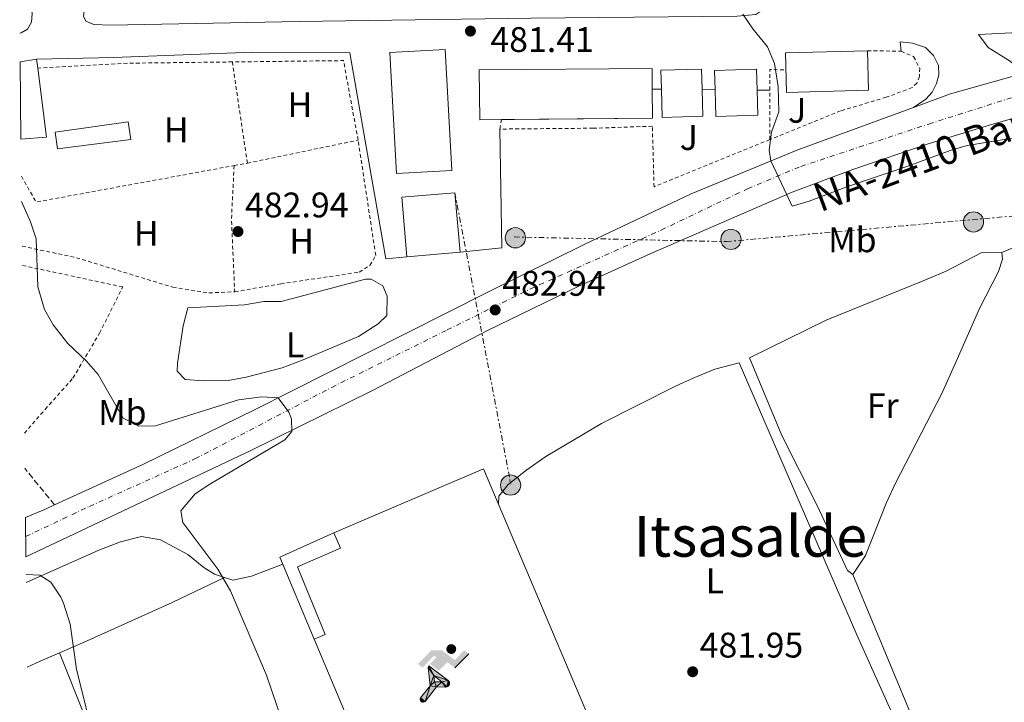
# Model space of a CAD drawing. Units: metres. Extents: x 579890 to 583318, y 4752032 to 4754384.
# Drawn here: x 579910 to 580188, y 4752465 to 4752657 of the extents above; entities that cross this region are included whole.
import ezdxf
from ezdxf.enums import TextEntityAlignment as Align

# ---------------------------------------------------------------- set-up
doc = ezdxf.new("R2010")
doc.units = ezdxf.units.M
doc.header["$MEASUREMENT"] = 0
for name, pattern in [('DGN Style 2', [1.7399219301090239, 1.043953158065414, -0.6959687720436097]), ('DGN Style 3', [2.435890702152634, 1.739921930109024, -0.6959687720436097]), ('DGN Style 4', [2.7856150101045474, 1.391937544087219, -0.6959687720436097, 0.001739921930109024, -0.6959687720436097]), ('DGN Style 7', [3.4798438602180486, 1.565929737098122, -0.6959687720436097, 0.5219765790327072, -0.6959687720436097])]:
    doc.linetypes.add(name, pattern=pattern)
for name, color, linetype, lineweight in [('Carretera', 9, 'Continuous', 0), ('Cota de punto acotado terreno', 7, 'Continuous', 0), ('Curva de nivel intermedia', 30, 'Continuous', 0), ('Edificio', 1, 'Continuous', 13), ('Eje de carretera', 7, 'DGN Style 4', 0), ('Estanque', 4, 'Continuous', 0), ('Etiqueta de uso rústico', 92, 'Continuous', 0), ('Instalación deportiva', 7, 'Continuous', 0), ('Línea  de muro-pared o tapia', 1, 'Continuous', 13), ('Línea blanca (vial)', 7, 'Continuous', 13), ('Línea de asfalto', 7, 'Continuous', 13), ('Línea de bordillo', 7, 'Continuous', 13), ('Línea de cambio de uso (parcela vista)', 92, 'Continuous', 0), ('Línea eléctrica', 6, 'DGN Style 7', 0), ('Poste tendido eléctrico', 7, 'Continuous', 0), ('Punto acotado terreno (símbolo)', 7, 'Continuous', 0), ('Senda', 7, 'DGN Style 3', 0), ('Tela metálica o alambrada', 7, 'DGN Style 2', 0), ('Texto de Carretera Red Local', 1, 'Continuous', 0), ('Texto de Área (paraje) menor', 7, 'Continuous', 0), ('Transformador', 7, 'Continuous', 0), ('Valla', 7, 'DGN Style 2', 0), ('Zona ajardinada', 92, 'Continuous', 0)]:
    doc.layers.add(name, color=color, linetype=linetype, lineweight=lineweight)
doc.styles.add('Style-Arial', font='arial.ttf')

# ---------------------------------------------------------------- blocks, each defined once
blk = doc.blocks.new('5PATER')
at = {"layer": 'Estanque', "linetype": 'Continuous', "lineweight": 0}
h = blk.add_hatch(color=51, dxfattribs=at)
edge = h.paths.add_edge_path()
edge.add_ellipse((0, 0), major_axis=(-0.1095731443231308, -0.1110710700762829), ratio=0.9994222409660317, start_angle=0, end_angle=360)
blk = doc.blocks.new('5PELE')
at = {"layer": 'Transformador', "linetype": 'Continuous', "lineweight": 0}
h = blk.add_hatch(color=9, dxfattribs=at)
edge = h.paths.add_edge_path()
edge.add_arc((-2.000000476837158e-05, 0), 0.2850000000000001, 0, 360)
at = {"layer": 'Transformador', "color": 252, "linetype": 'Continuous', "lineweight": 0}
blk.add_circle((-2.000000476837158e-05, 0), 0.2850000000000001, dxfattribs=at)
blk = doc.blocks.new('*U11')
at = {"layer": 'Carretera', "color": 9, "linetype": 'Continuous', "lineweight": 0}
blk.add_polyline3d([(580204.3999999977, 4752633.66, 477.679999999993), (580183.8799999986, 4752627.830000001, 478.3699999999953), (580166.3599999994, 4752622.470000002, 478.6999999999971), (580144.8799999993, 4752615.189999999, 479.179999999993), (580127.7199999997, 4752608.790000002, 479.7799999999989), (580087.9200000024, 4752591.51, 481.4600000000065), (580067.6400000004, 4752582.31, 481.9400000000023), (580041.7600000014, 4752569.75, 482.75), (580009.5199999989, 4752552.87, 484.1900000000023), (579975.2399999979, 4752535.99, 485.7200000000012), (579911.8700000006, 4752506.069999999, 489.4499999999971), (579911.7399999986, 4752517.08, 489.2400000000052), (579917.4400000006, 4752519.51, 488.5899999999965), (579919.9999999999, 4752520.679999999, 488.429999999993), (579944.8799999997, 4752532.069999999, 486.9100000000035), (579976.2800000017, 4752547.430000001, 485.320000000007), (580007.5599999987, 4752563.270000001, 483.6999999999971), (580042.2399999974, 4752580.710000001, 482.4100000000035), (580069.3200000012, 4752594.150000001, 481.7799999999989), (580099.3199999996, 4752608.310000001, 480.9100000000035), (580129.3600000005, 4752620.71, 480.070000000007), (580161.9499999993, 4752632.659999999, 478.929999999993), (580172.3200000006, 4752636.470000001, 478.570000000007), (580193.3600000005, 4752642.38, 477.7899999999936)], dxfattribs=at)
blk = doc.blocks.new('5IDEP')
at = {"layer": 'Instalación deportiva', "linetype": 'Continuous', "lineweight": 0}
h = blk.add_hatch(color=9, dxfattribs=at)
edge = h.paths.add_edge_path()
edge.add_arc((0.2963934144973755, 0.5525030456542969), 0.1391416391705219, 0, 360)
at = {"layer": 'Instalación deportiva', "linetype": 'Continuous', "lineweight": 0, "extrusion": (0, 0, -1)}
blk.add_hatch(color=9, dxfattribs=at).paths.add_polyline_path([(0.05350000000000001, -0.0599), (-0.1825, 0.185), (-0.4003, 0.0217), (-0.7904, 0.421), (-0.6633, 0.5209), (-0.3957, 0.2441), (-0.0373, 0.5163), (0.2668, 0.5163), (0.6435000000000001, 0.1352), (0.5118, 0.0308), (0.1851, 0.3711), (0.1261, 0.3167), (0.303, 0.1352)])
at = {"layer": 'Instalación deportiva', "linetype": 'Continuous', "lineweight": 0, "extrusion": (0.0002766427253148935, -0.0002347425745489742, 0.9999999341823611)}
blk.add_hatch(color=9, dxfattribs=at).paths.add_polyline_path([(-0.4861999260667179, -0.944300052504867), (-0.5139999250029341, -0.9436000543294807), (-0.5388999240501208, -0.934500056197206), (-0.5584999233001149, -0.9189000578998384), (-0.5733999227299574, -0.8967000594790969), (-0.5805999224544451, -0.8700000606823032), (-0.5783999225386294, -0.8427000612916062), (-0.5662999783301899, -0.8177000142461223), (-0.3029999884055227, -0.4865000062727009), (-0.3574999863200475, 0.03079997593540893), (-0.3393999870126549, 0.08069997573597308), (-0.3391999316917614, 0.08059992880320313), (-0.1939999372479267, -0.1961000541438848), (-0.1941999925688202, -0.1961000072083597), (-0.1804999930930589, -0.3685000015687125), (-0.1804999377645124, -0.3686000485144705), (-0.116999940194378, -0.5092000405169748), (-0.1171999955152715, -0.5091999935814496), (-0.443799983017726, -0.9221000034145604), (-0.443699927693006, -0.9221000503565796), (-0.4600999270654501, -0.9361000510358642)])
at = {"layer": 'Instalación deportiva', "linetype": 'Continuous', "lineweight": 0, "extrusion": (0.0007972181629654194, 0.0003002913643175388, 0.9999996371340828)}
blk.add_hatch(color=9, dxfattribs=at).paths.add_polyline_path([(0.1371001158762103, -0.5182999493943495), (0.1369999564643484, -0.5182000094331723), (-0.1171999627563623, -0.5091999489840537), (-0.1169998033762782, -0.5091998889736795), (-0.1804997831973448, -0.3685998801112189), (-0.1804999426409846, -0.3684999401739814), (0.03269998960864374, -0.3729999910106861), (-0.1941999382874194, -0.1960999446673092), (-0.1939997789073353, -0.196099884656935), (-0.3391541228806592, 0.08051322123485394), (-0.3393998921459843, 0.08070007761303571), (-0.3391997327659002, 0.08060013762791868), (-0.3391541228806592, 0.08051322123485394), (0.2095999333936308, -0.336700034996821), (0.2097000928054927, -0.3367999749579983), (0.2289000867041459, -0.354899978738352), (0.2418000826048036, -0.3802999806813616), (0.2470000809523555, -0.4084999806547636), (0.2443000818103574, -0.4363999787504497), (0.2347000848610308, -0.4612999753295539), (0.21840009004082, -0.483799970412903), (0.1956000972861693, -0.5014999641565867), (0.1690001057390768, -0.5118999573196972)])
at = {"layer": 'Instalación deportiva', "color": 9, "linetype": 'Continuous', "lineweight": 0, "flags": 128}
blk.add_lwpolyline([(0.7904, 0.421), (0.4003, 0.0217), (0.7904, 0.421)], close=True, dxfattribs=at)
at = {"layer": 'Instalación deportiva', "color": 9, "linetype": 'Continuous', "lineweight": 0}
mesh = blk.add_polyface(dxfattribs=at)
corners = [(-0.117, -0.5092, -0.0002), (-0.1805, -0.3686000000000001, -0.0002), (-0.1805, -0.3685), (-0.1942, -0.1961000000000001), (-0.194, -0.1961000000000001, -0.0002), (-0.3392, 0.08059999999999991, -0.0002), (-0.3394, 0.08069999999999991), (-0.3575, 0.03079999999999991), (-0.303, -0.4865), (-0.5663, -0.8177000000000001), (-0.5663, -0.8177000000000002, -0.0002000000000000001), (-0.5784000000000001, -0.8427, -0.0001999999999999999), (-0.5806000000000001, -0.87, -0.0002), (-0.5734, -0.8967, -0.0002000000000000001), (-0.5585, -0.9189, -0.0002000000000000001), (-0.5389000000000002, -0.9345, -0.0002), (-0.514, -0.9436, -0.0002), (-0.4862, -0.9443, -0.0002), (-0.4601, -0.9361, -0.0002), (-0.4437, -0.9221, -0.0002), (-0.4438000000000002, -0.9221), (-0.1172, -0.5092)]
mesh.append_faces([[corners[k] for k in face] for face in [(10, 8, 9), (7, 5, 6), (12, 10, 11), (1, 21, 0), (20, 18, 19)]], dxfattribs={"vtx0": -1, "color": 9})
mesh.append_faces([[corners[k] for k in face] for face in [(8, 3, 7), (5, 7, 4)]], dxfattribs={"vtx0": -1, "vtx1": -1, "color": 9})
mesh.append_faces([[corners[k] for k in face] for face in [(20, 10, 17), (10, 20, 8), (8, 21, 1)]], dxfattribs={"vtx0": -1, "vtx1": -1, "vtx2": -1, "color": 9})
mesh.append_faces([[corners[k] for k in face] for face in [(20, 17, 18), (8, 20, 21), (8, 1, 2), (8, 2, 3), (7, 3, 4), (10, 12, 13), (10, 13, 14), (10, 14, 15), (10, 15, 16), (10, 16, 17)]], dxfattribs={"vtx0": -1, "vtx2": -1, "color": 9})
mesh = blk.add_polyface(dxfattribs=at)
corners = [(0.1371, -0.5183, -0.0002), (0.169, -0.5119, -0.0002), (0.1956, -0.5015000000000002, -0.0002), (0.2184, -0.4838, -0.0002), (0.2347, -0.4613, -0.0002), (0.2443, -0.4364, -0.0002), (0.2470000000000001, -0.4085, -0.0002), (0.2418, -0.3802999999999999, -0.0002), (0.2289, -0.3548999999999999, -0.0002), (0.2097, -0.3367999999999999, -0.0002), (0.2096, -0.3366999999999999), (-0.3394000000000002, 0.08070000000000019), (-0.3392000000000002, 0.08060000000000009, -0.0002), (-0.1940000000000001, -0.1960999999999999, -0.0002), (-0.1942000000000002, -0.1960999999999999), (0.03269999999999996, -0.3729999999999999), (-0.1805000000000001, -0.3684999999999999), (-0.1805, -0.3685999999999999, -0.0002), (-0.117, -0.5092, -0.0002), (-0.1172000000000001, -0.5092), (0.137, -0.5181999999999999), (-0.3391547561802919, 0.08051354322341323)]
mesh.append_faces([[corners[k] for k in face] for face in [(21, 12, 11)]], dxfattribs={"color": 9})
mesh.append_faces([[corners[k] for k in face] for face in [(17, 15, 16), (20, 18, 19), (3, 1, 2), (1, 20, 0), (15, 13, 14), (13, 10, 21)]], dxfattribs={"vtx0": -1, "color": 9})
mesh.append_faces([[corners[k] for k in face] for face in [(18, 15, 17), (8, 1, 7), (7, 1, 6), (5, 1, 4), (4, 1, 3), (10, 1, 9)]], dxfattribs={"vtx0": -1, "vtx1": -1, "color": 9})
mesh.append_faces([[corners[k] for k in face] for face in [(15, 18, 20), (15, 20, 1), (15, 1, 10), (13, 15, 10)]], dxfattribs={"vtx0": -1, "vtx1": -1, "vtx2": -1, "color": 9})
mesh.append_faces([[corners[k] for k in face] for face in [(1, 8, 9), (1, 5, 6)]], dxfattribs={"vtx0": -1, "vtx2": -1, "color": 9})

msp = doc.modelspace()

# ---------------------------------------------------------------- linework, layer by layer
at = {"layer": 'Curva de nivel intermedia', "color": 30, "linetype": 'Continuous', "lineweight": 0, "flags": 128}
for points, elevation in [([(580113.8800000012, 4752658.949999998), (580116.6700000007, 4752654.8), (580120.8400000016, 4752649.67), (580122.7599999993, 4752645.039999999), (580123.7699999998, 4752638.55), (580124.0300000012, 4752631.380000001), (580121.9200000013, 4752625.670000001), (580121.2199999993, 4752620.61), (580121.7800000004, 4752617.579999999), (580127.7599999994, 4752604.87), (580132.5400000005, 4752606.249999999), (580143.1599999999, 4752610.300000002), (580160.600000001, 4752616.229999999), (580172.2400000019, 4752620.55), (580177.0400000007, 4752621.929999999), (580191.5200000004, 4752624.3)], 480.0000000000001), ([(579910.700000001, 4752606.169999998), (579913.2000000001, 4752600.390000001), (579914.7500000012, 4752595.619999998), (579915.280000001, 4752582.070000002), (579917.1600000008, 4752575.75), (579919.5800000014, 4752571.369999999), (579923.740000001, 4752566.13), (579928.9600000002, 4752561.189999999), (579932.2800000017, 4752557.439999999), (579939.28, 4752545.11), (579943.7200000014, 4752542.81), (579948.4000000019, 4752542.949999998), (579971.7999999997, 4752550.230000001), (579978.3200000019, 4752551.109999999), (579982.950000001, 4752550.81), (579986.0100000009, 4752546.84), (579986.6799999994, 4752544.949999999), (579986.8400000002, 4752541.349999998), (579984.88, 4752539.029999998), (579963.6799999992, 4752526.550000002), (579959.5399999998, 4752523.76), (579955.5200000008, 4752519.03), (579956.1199999999, 4752515.749999999), (579965.9300000002, 4752502.579999999), (579969.5600000002, 4752496.470000001), (579979.6699999998, 4752472.679999999), (579990.24, 4752441.51)], 485), ([(579911.9300000004, 4752501.090000001), (579915.8399999997, 4752500.869999999), (579918.9600000001, 4752498.869999998), (579921.7500000017, 4752494.689999999), (579922.4800000004, 4752493.029999998), (579924.4000000005, 4752487.109999999), (579926.1200000015, 4752474.390000002), (579931.5300000008, 4752452.8)], 490.0000000000001)]:
    msp.add_lwpolyline(points, dxfattribs=dict(at, elevation=elevation))
at = {"layer": 'Edificio', "color": 1, "linetype": 'Continuous', "lineweight": 13, "flags": 128}
for points, elevation in [([(580031.8700000001, 4752614.91), (580016.2800000003, 4752614.07), (580014.4400000004, 4752648.15), (580030.0300000003, 4752648.99), (580031.8700000001, 4752614.91)], 493.2799999999989), ([(580102.5599999996, 4752630.140000001), (580091.1200000001, 4752629.83), (580090.9100000003, 4752637.77), (580090.7599999999, 4752643.109999999), (580102.2000000002, 4752643.42), (580102.3600000005, 4752637.67), (580102.5599999996, 4752630.140000001)], 488.179999999993), ([(580118.0700000003, 4752630.430000001), (580106.2400000002, 4752630.07), (580106.0099999999, 4752637.640000001), (580105.8399999999, 4752643.029999999), (580117.6699999999, 4752643.390000001), (580117.8499999996, 4752637.539999999), (580118.0700000003, 4752630.430000001)], 488.0299999999989)]:
    msp.add_lwpolyline(points, close=True, dxfattribs=dict(at, elevation=elevation))
at = {"layer": 'Edificio', "color": 51, "linetype": 'Continuous', "lineweight": 13, "flags": 128}
for points, elevation in [([(580016.2800000003, 4752614.07), (580014.4400000004, 4752648.15), (580030.0300000003, 4752648.99), (580031.8700000001, 4752614.91), (580016.2800000003, 4752614.07)], 493.2799999999989), ([(579910.25, 4752645.49), (579914.9199999999, 4752646.230000001)], 493.6100000000006), ([(580102.3600000005, 4752637.67), (580102.2000000002, 4752643.42), (580090.7599999999, 4752643.109999999), (580090.9100000003, 4752637.77)], 488.179999999993), ([(580106.0099999999, 4752637.640000001), (580105.8399999999, 4752643.029999999), (580117.6699999999, 4752643.390000001), (580117.8499999996, 4752637.539999999)], 488.0299999999989), ([(580090.9100000003, 4752637.77), (580091.1200000001, 4752629.83), (580102.5599999996, 4752630.140000001), (580102.3600000005, 4752637.67)], 488.179999999993), ([(580117.8499999996, 4752637.539999999), (580118.0700000003, 4752630.430000001), (580106.2400000002, 4752630.07), (580106.0099999999, 4752637.640000001)], 488.0299999999989)]:
    msp.add_lwpolyline(points, dxfattribs=dict(at, elevation=elevation))
at = {"layer": 'Edificio', "color": 51, "linetype": 'Continuous', "lineweight": 13, "extrusion": (0.0004959049104190209, -0.003905251166058223, 0.9999922515158054), "elevation": -17779.08839984575, "flags": 128}
msp.add_lwpolyline([(579914.603906593, 4752613.039351531), (579914.923911513, 4752610.519332315)], dxfattribs=at)
at = {"layer": 'Edificio', "color": 51, "linetype": 'Continuous', "lineweight": 13, "extrusion": (-0.0161486080520872, -0.006162042974224222, 0.9998506146841958), "elevation": -38157.2924329804, "flags": 128}
msp.add_lwpolyline([(-4233608.533319822, 2235850.391028784), (-4233589.44917758, 2235845.762560903), (-4233591.509321121, 2235838.819859081)], dxfattribs=at)
at = {"layer": 'Edificio', "color": 51, "linetype": 'Continuous', "lineweight": 13, "extrusion": (0.0006155581857655208, 5.254765022403761e-06, 0.9999998105302359), "elevation": 873.7120216668965, "flags": 128}
msp.add_lwpolyline([(580045.4274453943, 4752629.235574465), (580087.9874534592, 4752629.585474465), (580087.9174534722, 4752637.785474465)], dxfattribs=at)
at = {"layer": 'Edificio', "color": 51, "linetype": 'Continuous', "lineweight": 13, "extrusion": (0.001992081863160366, 0.000170559517277117, 0.9999980012576533), "elevation": 2462.954365116792, "flags": 128}
msp.add_lwpolyline([(580032.0492721916, 4752591.47904744), (580017.0992420928, 4752590.199047423)], dxfattribs=at)
at = {"layer": 'Edificio', "color": 51, "linetype": 'Continuous', "lineweight": 13, "extrusion": (0.01063397262079835, 0.00704723064141201, 0.9999186242722891), "elevation": 40145.64387152963, "flags": 128}
msp.add_lwpolyline([(579955.1137647426, 4752317.964129478), (579945.4349501536, 4752341.084703609), (579960.6763215953, 4752347.88487247)], dxfattribs=at)
at = {"layer": 'Edificio', "color": 1, "linetype": 'Continuous', "lineweight": 13}
for points in [[(580149.2699999996, 4752637.51, 486.8600000000006), (580126.1900000004, 4752636.869999999, 486.8600000000006), (580125.8799999999, 4752647.99, 483.4700000000012), (580148.9600000001, 4752648.630000001, 486.8000000000029)], [(579910.5, 4752623.680000001, 493.3999999999942), (579910.25, 4752645.49, 493.6100000000006), (579914.9199999999, 4752646.230000001, 493.6100000000006), (579915.2400000002, 4752643.710000001, 493.6000000000058), (579917.7199999997, 4752624.230000001, 493.5200000000041)], [(580088.4000000004, 4752629.59, 491.6600000000035), (580039.7199999997, 4752629.189999999, 491.6900000000023), (580039.5999999996, 4752643.189999999, 491.6600000000035), (580088.2800000003, 4752643.59, 491.6600000000035), (580088.3300000001, 4752637.789999999, 491.6600000000035)], [(579941.4800000004, 4752623.59, 487.0399999999936), (579920.8399999999, 4752620.949999999, 487.4900000000052), (579920.1600000003, 4752625.67, 487.0399999999936), (579940.6799999997, 4752628.630000001, 487.0099999999948)], [(580034.1900000004, 4752591.83, 496.8800000000047), (580019.2400000002, 4752590.550000001, 496.9100000000035), (580017.7999999998, 4752607.350000001, 496.8800000000047), (580032.75, 4752608.630000001, 496.8800000000047)], [(579996.2000000002, 4752484.15, 486.6000000000058), (579993.0800000001, 4752482.869999999, 486.2100000000065), (579983.4000000004, 4752505.99, 486.1499999999942), (579998.6399999997, 4752512.789999999, 485.9400000000023), (580000.5599999996, 4752508.470000001, 486.3899999999995), (579988.3600000005, 4752503.27, 486.5099999999948)]]:
    msp.add_polyline3d(points, close=True, dxfattribs=at)
at = {"layer": 'Edificio', "color": 51, "linetype": 'Continuous', "lineweight": 13}
for points in [[(580148.9600000001, 4752648.630000001, 486.8000000000029), (580149.2699999996, 4752637.51, 486.8600000000006), (580126.1900000004, 4752636.869999999, 486.8600000000006), (580125.8799999999, 4752647.99, 483.4700000000012), (580148.9600000001, 4752648.630000001, 486.8000000000029)], [(580088.3300000001, 4752637.789999999, 491.6600000000035), (580088.2800000003, 4752643.59, 491.6600000000035), (580039.5999999996, 4752643.189999999, 491.6600000000035), (580039.7199999997, 4752629.189999999, 491.6900000000023), (580045.8399999999, 4752629.2401, 491.6861999999965)], [(579920.8399999999, 4752620.949999999, 487.4900000000052), (579920.1600000003, 4752625.67, 487.0399999999936), (579940.6799999997, 4752628.630000001, 487.0099999999948), (579941.4800000004, 4752623.59, 487.0399999999936), (579920.8399999999, 4752620.949999999, 487.4900000000052)], [(580019.2400000002, 4752590.550000001, 496.9100000000035), (580017.7999999998, 4752607.350000001, 496.8800000000047), (580032.75, 4752608.630000001, 496.8800000000047), (580034.1900000004, 4752591.83, 496.8800000000047)], [(579998.6399999997, 4752512.789999999, 485.9400000000023), (580000.5599999996, 4752508.470000001, 486.3899999999995), (579988.3600000005, 4752503.27, 486.5099999999948), (579996.2000000002, 4752484.15, 486.6000000000058), (579993.0800000001, 4752482.869999999, 486.2100000000065)]]:
    msp.add_polyline3d(points, dxfattribs=at)
at = {"layer": 'Eje de carretera', "color": 7, "linetype": 'DGN Style 4', "lineweight": 0}
msp.add_polyline3d([(579911.8099999975, 4752511.770000001, 489.3399999999967), (579929.7899999995, 4752520.240000002, 488.1100000000006), (579959.5300000008, 4752533.630000004, 486.4100000000035), (579998.0399999986, 4752553.77, 484.3899999999995), (580030.5599999982, 4752569.960000001, 483.0099999999948), (580053.870000001, 4752581.449999999, 482.4100000000037), (580090.8299999976, 4752598.080000003, 481.2799999999989), (580115.1799999998, 4752609.74, 480.3500000000059), (580130.1399999999, 4752616.01, 479.8899999999995), (580166.2100000012, 4752627.960000002, 478.7400000000052), (580193.5100000018, 4752636.660000001, 477.9100000000037), (580210.0399999988, 4752641.880000002, 477.5), (580234.3299999984, 4752645.540000001, 476.7799999999989), (580269.2499999988, 4752651.770000001, 475.679999999993), (580290.2899999984, 4752653.51, 475.1300000000048), (580346.1999999993, 4752657.480000001, 473.8999999999943), (580370.8899999991, 4752658.180000002, 473.5899999999966), (580432.6999999986, 4752659.210000002, 473.3399999999967), (580455.1299999986, 4752659.040000002, 473.3000000000029), (580461.6299999985, 4752658.99, 473.3000000000029)], dxfattribs=at)
at = {"layer": 'Línea  de muro-pared o tapia', "color": 1, "linetype": 'Continuous', "lineweight": 13, "elevation": 482.6000000000058, "flags": 128}
for points in [[(580088.3300000001, 4752637.789999999), (580090.9100000003, 4752637.77)], [(580102.3600000005, 4752637.67), (580106.0099999999, 4752637.640000001)]]:
    msp.add_lwpolyline(points, dxfattribs=at)
at = {"layer": 'Línea  de muro-pared o tapia', "color": 1, "linetype": 'Continuous', "lineweight": 13, "extrusion": (0.01652553961972316, -0.0001365747040954506, 0.999863434618762), "elevation": 9419.96457490789, "flags": 128}
msp.add_lwpolyline([(4757269.441104052, -540739.5567017385), (4757269.441104052, -540743.1873215211)], dxfattribs=at)
at = {"layer": 'Línea  de muro-pared o tapia', "color": 1, "linetype": 'Continuous', "lineweight": 13}
for points in [[(579998.6399999997, 4752512.789999999, 485.820000000007), (580040.8399999999, 4752530.869999999, 484.2599999999948), (580083.3200000003, 4752430.390000001, 484.8899999999995), (580066.0800000001, 4752422.710000001, 485.6100000000006), (580068.1200000001, 4752417.91, 485.6699999999983), (580065.04, 4752416.710000001, 485.6699999999983)], [(580044, 4752409.07, 485.8800000000047), (580042.3200000003, 4752407.91, 485.8500000000058), (580040.6799999997, 4752411.109999999, 485.8500000000058), (580026.3600000005, 4752403.99, 486.0899999999965), (579993.0800000001, 4752482.869999999, 486.3000000000029)]]:
    msp.add_polyline3d(points, dxfattribs=at)
at = {"layer": 'Línea blanca (vial)', "color": 7, "linetype": 'Continuous', "lineweight": 13}
for points in [[(580193.3599999998, 4752642.380000001, 477.7899999999937), (580188.6799999994, 4752645.980000001, 478.5399999999937), (580182.9999999999, 4752649.5, 479.1100000000006), (580180.2399999971, 4752653.180000001, 479.0200000000041), (580237.9600000005, 4752656.060000002, 477.1600000000037), (580257.5599999987, 4752656.699999999, 476.1100000000007), (580257.4899999973, 4752654.740000002, 476.1100000000007)], [(580158.4400000018, 4752648.470000002, 479.6699999999983), (580158.1600000003, 4752651.109999999, 479.5500000000029), (580161.6000000001, 4752650.710000001, 479.2799999999989), (580165.2800000014, 4752649.510000001, 479.2799999999989), (580167.5199999989, 4752647.270000001, 479.1300000000046), (580168.9600000005, 4752644.470000001, 479.0700000000071), (580169.0799999969, 4752641.830000001, 479.0099999999947), (580168.4399999997, 4752639.350000001, 479.0099999999947), (580167.1999999993, 4752636.949999999, 479.0099999999947), (580165.3599999996, 4752634.950000001, 479.0399999999936), (580161.9499999988, 4752632.66, 478.9299999999931)]]:
    msp.add_polyline3d(points, dxfattribs=at)
at = {"layer": 'Línea de asfalto', "color": 7, "linetype": 'Continuous', "lineweight": 13, "extrusion": (0.04466297051144053, -0.02720409794945593, 0.998631641857923), "elevation": -102901.0536834785, "flags": 128}
msp.add_lwpolyline([(4360766.239417265, 1974141.458155888), (4360774.887778647, 1974134.574229288), (4360790.880141686, 1974119.659054986)], dxfattribs=at)
at = {"layer": 'Línea de asfalto', "color": 7, "linetype": 'Continuous', "lineweight": 13, "extrusion": (0.3908199464504738, -0.7906822701845992, 0.4712550446119141), "elevation": -3530859.361914657, "flags": 128}
msp.add_lwpolyline([(2625750.925609097, 1887109.086481205), (2625757.11223048, 1887108.349517235), (2625759.925625523, 1887108.16811072)], dxfattribs=at)
at = {"layer": 'Línea de asfalto', "color": 7, "linetype": 'Continuous', "lineweight": 13}
for points in [[(579911.87, 4752506.07, 489.4499999999972), (579975.2399999974, 4752535.99, 485.7200000000013), (580009.5199999984, 4752552.870000001, 484.1900000000023), (580041.7600000009, 4752569.750000001, 482.75), (580067.6399999998, 4752582.310000001, 481.9400000000024), (580087.9200000018, 4752591.51, 481.4600000000063), (580127.7199999993, 4752608.790000003, 479.7799999999988), (580144.8799999988, 4752615.189999999, 479.179999999993), (580166.3599999989, 4752622.470000002, 478.6999999999972), (580183.8799999983, 4752627.830000003, 478.3699999999955), (580204.3999999971, 4752633.660000001, 477.679999999993), (580226.3199999998, 4752638.460000004, 476.8999999999942), (580251.440000001, 4752643.02, 476.1499999999942), (580264.3999999983, 4752644.850000001, 475.7899999999936)], [(579919.9999999994, 4752520.680000001, 488.4299999999931), (579944.8799999993, 4752532.07, 486.9100000000037), (579976.2800000012, 4752547.430000001, 485.3200000000071), (580007.5599999982, 4752563.270000001, 483.699999999997), (580042.239999997, 4752580.710000002, 482.4100000000037), (580069.3200000006, 4752594.150000002, 481.779999999999), (580099.319999999, 4752608.310000002, 480.9100000000035), (580129.36, 4752620.710000001, 480.0700000000071), (580161.9499999988, 4752632.66, 478.9299999999931)]]:
    msp.add_polyline3d(points, dxfattribs=at)
at = {"layer": 'Línea de bordillo', "color": 7, "linetype": 'Continuous', "lineweight": 13, "extrusion": (-0.005009281505899956, -0.0009690210718029207, 0.99998698396377), "elevation": -7028.922443434529, "flags": 128}
msp.add_lwpolyline([(580029.3270520202, 4752587.250170643), (580041.0572054065, 4752588.530171243), (580040.5773617068, 4752621.970186945)], dxfattribs=at)
at = {"layer": 'Línea de bordillo', "color": 7, "linetype": 'Continuous', "lineweight": 13}
for points in [[(580117.1799999981, 4752664.140000002, 479.8800000000047), (580119.3999999977, 4752664.310000002, 480.0899999999965), (580119.4400000002, 4752661.430000001, 480.1199999999955), (580118.9599999995, 4752659.75, 480.2400000000054), (580117.48, 4752658.869999999, 480.179999999993), (580112.2399999984, 4752658.390000002, 480.3000000000029), (580054.1999999997, 4752657.75, 481.5899999999966), (579988.8799999988, 4752656.869999999, 482.3399999999967), (579935.6799999992, 4752655.83, 483.3300000000018), (579931.039999999, 4752655.99, 483.4199999999983), (579928.7600000014, 4752656.949999999, 483.4199999999983), (579928.1199999999, 4752658.390000002, 483.4499999999971), (579928.2800000008, 4752659.75, 483.4499999999971), (579929.719999998, 4752661.030000002, 483.4199999999983), (579942.6000000016, 4752665.670000001, 482.6399999999995), (579966.4400000019, 4752673.670000001, 482.550000000003)], [(579912.3199999994, 4752668.230000001, 483.8399999999965), (579913.6400000004, 4752659.110000002, 484.0500000000029), (579913.4799999994, 4752656.710000004, 484.1399999999994), (579912.3599999995, 4752654.710000002, 484.1100000000007), (579910.52, 4752653.670000001, 484.1699999999983), (579910.149999999, 4752653.580000001, 484.1799999999931)], [(579914.9200000011, 4752646.230000002, 484.1000000000058), (579923.7600000012, 4752646.470000001, 483.6499999999942), (579936.5599999976, 4752646.710000004, 483.529999999999), (579975.8399999987, 4752648.230000001, 482.75), (580003.1599999993, 4752647.990000002, 481.9100000000035), (580008.479999999, 4752617.350000001, 481.4900000000052), (580013.2399999978, 4752589.99, 481.729999999996), (580019.239999997, 4752590.550000002, 481.729999999996)]]:
    msp.add_polyline3d(points, dxfattribs=at)
at = {"layer": 'Línea de cambio de uso (parcela vista)', "color": 92, "linetype": 'Continuous', "lineweight": 0, "extrusion": (0.3545588740851896, -0.6848470920764782, 0.6366101360187681), "elevation": -3048792.526113082, "flags": 128}
msp.add_lwpolyline([(2699986.213364114, 2517400.221447119), (2699980.342568216, 2517400.865390513), (2699976.288379222, 2517401.137698432)], dxfattribs=at)
at = {"layer": 'Línea de cambio de uso (parcela vista)', "color": 92, "linetype": 'Continuous', "lineweight": 0, "extrusion": (0.02138658056071051, -0.05239714552301738, 0.9983972923205272), "elevation": -236123.5151987763, "flags": 128}
msp.add_lwpolyline([(2332865.674475585, 4174248.282625436), (2332865.674475585, 4174248.287926381)], dxfattribs=at)
at = {"layer": 'Línea de cambio de uso (parcela vista)', "color": 92, "linetype": 'Continuous', "lineweight": 0}
for points in [[(580144.8799999999, 4752501.029999999, 482.5500000000029), (580166.9600000001, 4752447.75, 482.7299999999959), (580187.2000000002, 4752457.51, 483.3300000000018), (580195.9600000001, 4752462.15, 483.3300000000018), (580199.5999999996, 4752465.99, 483.2400000000052), (580203.4000000004, 4752471.27, 483.0599999999977), (580206.2400000002, 4752476.390000001, 482.9400000000023), (580217.5199999996, 4752501.75, 481.8000000000029), (580237.4000000004, 4752545.430000001, 480.2700000000041), (580248.4800000004, 4752570.060000001, 479.8500000000058), (580263.8399999999, 4752600.939999999, 477.8999999999942), (580270.3200000003, 4752613.82, 477.6000000000058), (580272.3600000005, 4752619.100000001, 477.5099999999948), (580271.8799999999, 4752624.380000001, 477.3600000000006), (580269.7199999997, 4752627.980000001, 477.179999999993), (580268.5599999996, 4752629.02, 477.179999999993), (580262, 4752626.380000001, 477.4199999999983), (580234.9600000001, 4752612.460000001, 478.9199999999983), (580221.4400000004, 4752606.380000001, 479.0399999999936), (580186.7599999999, 4752591.75, 480.0899999999965)], [(580144.8799999999, 4752501.029999999, 482.6100000000006), (580143.3600000005, 4752502.230000001, 482.6100000000006), (580134.7999999998, 4752520.470000001, 482.25), (580124.8799999999, 4752540.230000001, 480.929999999993), (580115.7599999999, 4752562.07, 480.7200000000012), (580137.2800000003, 4752572.710000001, 480.4199999999983), (580164.6399999997, 4752583.75, 480.1499999999942), (580171.0800000001, 4752586.550000001, 480.0299999999989), (580181, 4752591.67, 480.0299999999989), (580186.7599999999, 4752591.75, 480.0899999999965)], [(580186.7599999999, 4752591.75, 480.0899999999965), (580187.04, 4752589.91, 480.1499999999942), (580185.8399999999, 4752586.390000001, 480.3600000000006), (580180.4800000004, 4752575.99, 480.6600000000035), (580173.9600000001, 4752561.109999999, 480.8099999999977), (580169.9199999999, 4752552.07, 481.2299999999959), (580156.8799999999, 4752526.789999999, 482.3399999999965), (580154.3600000005, 4752521.350000001, 482.5800000000018), (580148.4400000004, 4752506.390000001, 482.7899999999936), (580144.8799999999, 4752501.029999999, 482.6100000000006)], [(579961.9600000001, 4752555.59, 483.8300000000018), (579956.7599999999, 4752555.99, 484.070000000007), (579954.5199999996, 4752558.310000001, 484.429999999993), (579954.5999999996, 4752560.630000001, 484.3699999999953), (579956.1600000003, 4752571.109999999, 483.9499999999971), (579957.5199999996, 4752576.230000001, 483.6199999999953), (579973.4800000004, 4752577.029999999, 483.2299999999959), (579978.9600000001, 4752577.99, 482.7799999999989), (579983.7999999998, 4752577.99, 482.570000000007), (580007.5599999996, 4752584.230000001, 482.1499999999942), (580009.2000000002, 4752584.310000001, 482.1199999999953), (580012.4800000004, 4752582.390000001, 482), (580013.6799999997, 4752579.51, 481.8800000000047), (580013.5599999996, 4752574.07, 481.8800000000047), (580011.1600000003, 4752571.67, 482), (580005.5999999996, 4752568.15, 482.2400000000052), (579990, 4752561.51, 482.6000000000058), (579984.1200000001, 4752559.27, 482.75), (579973.9600000001, 4752556.630000001, 483.2299999999959), (579968.9199999999, 4752555.75, 483.5899999999965), (579961.9600000001, 4752555.59, 483.8300000000018)], [(580045.04, 4752520.930000001, 482.0099999999948), (580045.1600000003, 4752523.109999999, 481.9499999999971), (580047.7599999999, 4752526.390000001, 481.8300000000018), (580053.04, 4752530.550000001, 481.7100000000065), (580058.4000000004, 4752534.310000001, 481.6499999999942), (580074.0800000001, 4752543.59, 481.2599999999948), (580094.8399999999, 4752554.15, 481.1100000000006), (580099.8399999999, 4752556.390000001, 481.0800000000018), (580105.9199999999, 4752558.949999999, 481.0200000000041), (580112.7999999998, 4752560.710000001, 480.7799999999989), (580145.9600000001, 4752484.07, 480.4799999999959), (580158.04, 4752457.109999999, 480.8999999999942)], [(579911.9600000001, 4752498.83, 490.7400000000052), (579932.4400000004, 4752507.91, 488.3699999999953), (579938.5199999996, 4752510.230000001, 487.3800000000047), (579944.4800000004, 4752511.75, 486.7799999999989), (579949.7999999998, 4752510.869999999, 486.2400000000052), (579957.4800000004, 4752506.710000001, 485.4600000000065), (579962.04, 4752503.029999999, 485.1000000000058), (579965, 4752501.189999999, 485.0099999999948), (579967.8797000004, 4752500.2598, 484.8770999999979)], [(579967.8797000004, 4752500.2598, 484.8770999999979), (579970.2000000002, 4752499.51, 484.7700000000041), (579975.4400000004, 4752500.630000001, 484.5599999999977), (579984.25, 4752503.960000001, 484.1999999999971)], [(579967.8797000004, 4752500.2598, 484.8800000000047), (579953.0800000001, 4752493.189999999, 486.0200000000041), (579928.3200000003, 4752481.99, 490.429999999993), (579921.3219999997, 4752478.965100001, 491.0733999999939)], [(579913.4500000002, 4752370.539999999, 492.9400000000023), (579913.6399999997, 4752370.550000001, 492.9199999999983), (579951.3600000005, 4752371.67, 488.929999999993), (579966.6699999999, 4752370.560000001, 488.5899999999965), (579957.6799999997, 4752389.27, 488.7400000000052), (579944.4400000004, 4752421.430000001, 489.2200000000012), (579933.2000000002, 4752451.109999999, 489.9700000000012), (579928.7999999998, 4752460.390000001, 490.0599999999977), (579921.3219999997, 4752478.965100001, 491.0696999999927)]]:
    msp.add_polyline3d(points, dxfattribs=at)
at = {"layer": 'Línea eléctrica', "color": 6, "linetype": 'DGN Style 7', "lineweight": 0, "extrusion": (0.0002251593130755624, -0.001174259426953568, 0.9999992852087856), "elevation": -4968.266055326389, "flags": 128}
msp.add_lwpolyline([(580032.6267859982, 4752606.07261697), (580048.3768081164, 4752523.932560339)], dxfattribs=at)
at = {"layer": 'Línea eléctrica', "color": 6, "linetype": 'DGN Style 7', "lineweight": 0}
msp.add_polyline3d([(580049.39, 4752596.149999999, 482.0200000000041), (580109.1200000008, 4752594.84, 480.7100000000065), (580229.1000000008, 4752605.540000002, 479.4100000000035), (580287.6000000022, 4752614.470000002, 476.5800000000018), (580380.4200000026, 4752627.29, 473.5200000000041)], dxfattribs=at)
at = {"layer": 'Senda', "color": 7, "linetype": 'DGN Style 3', "lineweight": 0, "extrusion": (0.002378697044569379, -0.002909807548255545, 0.9999929373852608), "elevation": -11961.04000741083, "flags": 128}
msp.add_lwpolyline([(579917.1975003065, 4752505.99540462), (579908.7774051903, 4752516.295448227)], dxfattribs=at)
at = {"layer": 'Tela metálica o alambrada', "color": 7, "linetype": 'DGN Style 2', "lineweight": 0, "extrusion": (0.01795157746974928, 0.1991972597540085, 0.9797949747640278), "elevation": 957598.1099662116, "flags": 128}
msp.add_lwpolyline([(-151051.3950483939, -4688730.499403212), (-151022.1351676639, -4688727.449472118), (-150996.9633454144, -4688723.699556839)], dxfattribs=at)
at = {"layer": 'Tela metálica o alambrada', "color": 7, "linetype": 'DGN Style 2', "lineweight": 0, "extrusion": (0.02075801854143369, -0.0001989986364608593, 0.9997845093147705), "elevation": 11575.68510453398, "flags": 128}
msp.add_lwpolyline([(4757965.075425249, -534294.3017519197), (4757987.434901068, -534289.9662771975), (4757986.764775692, -534258.6545153176)], dxfattribs=at)
at = {"layer": 'Tela metálica o alambrada', "color": 7, "linetype": 'DGN Style 2', "lineweight": 0, "extrusion": (0.002138417722566707, -0.01441283434202534, 0.999893843053288), "elevation": -66775.45479157996, "flags": 128}
msp.add_lwpolyline([(579971.9205909813, 4752148.133443391), (579967.6897024256, 4752176.646405042)], dxfattribs=at)
at = {"layer": 'Tela metálica o alambrada', "color": 7, "linetype": 'DGN Style 2', "lineweight": 0, "extrusion": (0.009217357711160256, 0.001914374294070052, 0.999955686762112), "elevation": 14927.02672048225, "flags": 128}
msp.add_lwpolyline([(579945.1908241349, 4752597.082819397), (579976.3922639433, 4752603.562831271)], dxfattribs=at)
at = {"layer": 'Tela metálica o alambrada', "color": 7, "linetype": 'DGN Style 2', "lineweight": 0, "extrusion": (0.03901688931149977, 0.009835550655254367, 0.999190144212683), "elevation": 69855.93388853034, "flags": 128}
msp.add_lwpolyline([(4466691.130411959, -1722620.083196026), (4466683.059279213, -1722622.319915986), (4466679.378128414, -1722678.983488312)], dxfattribs=at)
at = {"layer": 'Tela metálica o alambrada', "color": 7, "linetype": 'DGN Style 2', "lineweight": 0, "extrusion": (-0.1130780481862232, -0.002185865259203306, 0.9935837040790588), "elevation": -75490.59690258531, "flags": 128}
msp.add_lwpolyline([(-4740519.471371206, 667460.6429754333), (-4740504.258904422, 667459.5819597197), (-4740483.924919044, 667460.1124675765)], dxfattribs=at)
at = {"layer": 'Tela metálica o alambrada', "color": 7, "linetype": 'DGN Style 2', "lineweight": 0, "extrusion": (0.03895085227915746, 0.007224754848945823, 0.9992150089065417), "elevation": 57409.53576493656, "flags": 128}
msp.add_lwpolyline([(4567140.869258394, -1435846.727266644), (4567140.869258393, -1435850.513689759)], dxfattribs=at)
at = {"layer": 'Tela metálica o alambrada', "color": 7, "linetype": 'DGN Style 2', "lineweight": 0}
for points in [[(579970.7199999997, 4752580.710000001, 482.8699999999953), (579983.6799999997, 4752582.949999999, 482.5399999999936), (580005.7999999998, 4752586.230000001, 482.3300000000018), (580008.7999999998, 4752588.15, 482.3300000000018), (580010.4400000004, 4752590.949999999, 482.179999999993), (580005.4800000004, 4752623.430000001, 481.7899999999936)], [(579910.8499999996, 4752593.57, 485.2100000000065), (579926.1200000001, 4752590.310000001, 484.3999999999942), (579953.2800000003, 4752581.99, 483.1999999999971), (579963.4400000004, 4752580.390000001, 482.9900000000052), (579970.7199999997, 4752580.710000001, 482.8699999999953)], [(579911.4699999997, 4752540.880000001, 488.2100000000065), (579917.3200000003, 4752547.59, 487.9400000000023), (579925.1600000003, 4752556.390000001, 486.6199999999953), (579932.6399999997, 4752569.029999999, 485.6000000000058), (579939.1600000003, 4752582.07, 484.7299999999959), (579910.9199999999, 4752588.140000001, 485.7599999999948)]]:
    msp.add_polyline3d(points, dxfattribs=at)
at = {"layer": 'Valla', "color": 7, "linetype": 'DGN Style 2', "lineweight": 0, "extrusion": (0.04109277626344861, -0.0006935489664437987, 0.9991550944316869), "elevation": 21024.31048486512, "flags": 128}
msp.add_lwpolyline([(4761762.016928008, -499422.1860130809), (4761762.016928007, -499431.6753808157)], dxfattribs=at)
at = {"layer": 'Valla', "color": 7, "linetype": 'DGN Style 2', "lineweight": 0, "extrusion": (-0.006501381819741655, 0.003424565075461211, 0.9999730018297883), "elevation": 12985.35219715988, "flags": 128}
msp.add_lwpolyline([(580112.3481926176, 4752620.909425777), (580112.3480625892, 4752626.749460022), (580116.8781618922, 4752626.589459082)], dxfattribs=at)
at = {"layer": 'Valla', "color": 7, "linetype": 'DGN Style 2', "lineweight": 0, "extrusion": (-2.102445304215932e-06, 0.002871383916842653, 0.9999958775664938), "elevation": 14126.66525123572, "flags": 128}
msp.add_lwpolyline([(580121.4912105869, 4752602.608698331), (580121.4810105035, 4752616.539255758)], dxfattribs=at)
at = {"layer": 'Valla', "color": 7, "linetype": 'DGN Style 2', "lineweight": 0, "extrusion": (-0.02400894939981301, -0.1614661871362782, 0.9865861547581082), "elevation": -780838.9094296723, "flags": 128}
msp.add_lwpolyline([(-125261.3800229223, 4722130.054654083), (-125261.3800229222, 4722132.81130749)], dxfattribs=at)
at = {"layer": 'Valla', "color": 7, "linetype": 'DGN Style 2', "lineweight": 0}
for points in [[(580158.4400000004, 4752648.470000001, 480.5899999999965), (580161.9600000001, 4752646.949999999, 480.2899999999936), (580163.6799999997, 4752643.75, 480.320000000007), (580163.5999999996, 4752641.350000001, 480.320000000007), (580162.8799999999, 4752639.51, 480.320000000007), (580161.5599999996, 4752638.230000001, 480.320000000007), (580154.2400000002, 4752635.51, 480.5899999999965), (580141.4000000004, 4752631.67, 480.9499999999971), (580121.4901999999, 4752623.579500001, 481.1659000000073)], [(580121.4901999999, 4752623.579500001, 481.1659000000073), (580088.8399999999, 4752610.310000001, 481.5200000000041), (580088.3600000005, 4752627.350000001, 481.5500000000029), (580071.6799999997, 4752626.789999999, 481.8500000000058), (580045.4400000004, 4752626.550000001, 482.3300000000018)]]:
    msp.add_polyline3d(points, dxfattribs=at)

# ---------------------------------------------------------------- block references
at = {"layer": 'Carretera', "color": 9, "linetype": 'Continuous', "lineweight": 0}
msp.add_blockref('*U11', (0, 0), dxfattribs=at)
at = {"layer": 'Instalación deportiva', "color": 7, "linetype": 'Continuous', "lineweight": 0, "xscale": 10, "yscale": 10, "zscale": 10}
msp.add_blockref('5IDEP', (580028.7599999999, 4752474.529999999, 483.320000000007), dxfattribs=at)
at = {"layer": 'Poste tendido eléctrico', "color": 7, "linetype": 'Continuous', "lineweight": 0, "xscale": 10, "yscale": 10, "zscale": 10}
for p in [(580178.8299999972, 4752600.390000001, 480.0200000000041), (580049.77, 4752595.930000001, 482.0200000000041), (580110.4999999999, 4752595.480000001, 480.6600000000035), (580048.4299999989, 4752526.26, 481.8399999999965)]:
    msp.add_blockref('5PELE', p, dxfattribs=at)
at = {"layer": 'Punto acotado terreno (símbolo)', "color": 7, "linetype": 'Continuous', "lineweight": 0, "xscale": 10, "yscale": 10, "zscale": 10}
for p in [(580037.1200000006, 4752654.150000001, 481.4100000000039), (579971.6400000011, 4752597.67, 482.9400000000028), (580044.0799999988, 4752575.590000001, 482.9400000000028), (580099.7199999992, 4752473.670000002, 481.9499999999976)]:
    msp.add_blockref('5PATER', p, dxfattribs=at)

# ---------------------------------------------------------------- texts
at = {"layer": 'Cota de punto acotado terreno', "color": 7, "linetype": 'Continuous', "lineweight": 0, "style": 'Style-Arial'}
for s, p in [('481.41', (580042.7300000013, 4752648.260000001, 481.4100000000035)), ('482.94', (579973.6299999985, 4752601.670000001, 482.9400000000023)), ('482.94', (580046.0599999996, 4752579.59, 482.9400000000023)), ('481.95', (580101.7000000001, 4752477.67, 481.9499999999971))]:
    msp.add_text(s, height=7.000000000000002, dxfattribs=at).set_placement(p)
at = {"layer": 'Etiqueta de uso rústico', "color": 92, "linetype": 'Continuous', "lineweight": 0, "style": 'Style-Arial'}
for s, p in [('H', (579989.0916459913, 4752633.430009999, 482.2599999999948)), ('H', (579954.2516459917, 4752626.31001, 483.2299999999959)), ('H', (579945.8116459893, 4752597.19001, 483.8899999999995)), ('H', (579989.5716459875, 4752594.990010001, 482.4799999999959)), ('Mb', (580144.7002462416, 4752595.350010002, 480.1499999999942)), ('L', (579987.7114203789, 4752565.750010001, 482.6300000000047)), ('Mb', (579939.0602462427, 4752546.710010001, 485.0800000000018)), ('Fr', (580153.2736852687, 4752548.630010001, 481.0599999999977)), ('L', (580105.9814203791, 4752499.270009999, 481.4900000000052))]:
    msp.add_text(s, height=7.000000000000002, dxfattribs=at).set_placement(p, align=Align.MIDDLE_CENTER)
at = {"layer": 'Texto de Carretera Red Local', "color": 1, "linetype": 'Continuous', "lineweight": 0, "style": 'Style-Arial'}
msp.add_text('NA-2410 Barranca', height=8, rotation=20.45352, dxfattribs=at).set_placement((580177.0277476246, 4752622.77761729, 479.9100000000035), align=Align.MIDDLE_CENTER)
at = {"layer": 'Texto de Área (paraje) menor', "color": 7, "linetype": 'Continuous', "lineweight": 0, "style": 'Style-Arial'}
msp.add_text('Itsasalde', height=11.5, dxfattribs=at).set_placement((580115.996561721, 4752511.830010001, 481.5399999999936), align=Align.MIDDLE_CENTER)
at = {"layer": 'Zona ajardinada', "color": 92, "linetype": 'Continuous', "lineweight": 0, "style": 'Style-Arial'}
for p in [(580129.1569051351, 4752631.830010002, 479.8899999999995), (580098.636905134, 4752624.150010001, 480.8500000000058)]:
    msp.add_text('J', height=7.000000000000002, dxfattribs=at).set_placement(p, align=Align.MIDDLE_CENTER)

doc.saveas('drawing.dxf')
